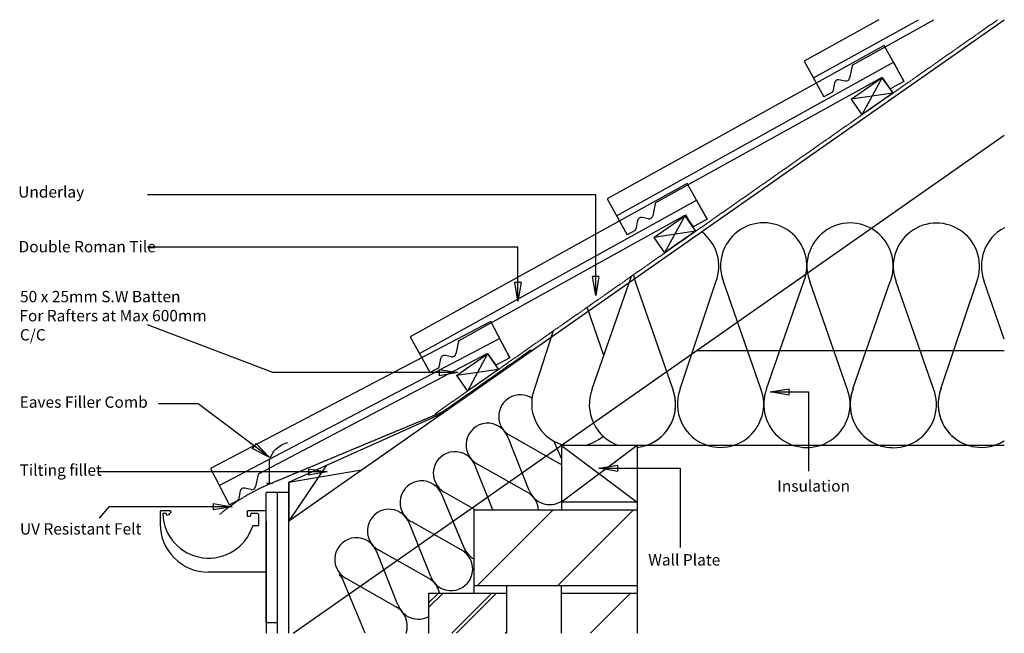
# Model space of a CAD drawing. Units: millimetres. Extents: x 2494 to 3794, y -17555 to -16745.
import ezdxf

# ---------------------------------------------------------------- set-up
doc = ezdxf.new("R2010")
doc.units = ezdxf.units.MM
doc.linetypes.add('DASHED', pattern=[0.75, 0.5, -0.25])
for name, color, linetype in [('Annotation Text', 3, 'Continuous'), ('Batten', 1, 'Continuous'), ('Eaves Comb Filler', 7, 'Continuous'), ('Fascia', 6, 'Continuous'), ('Insulation', 40, 'Continuous'), ('Soffits and Guttering', 9, 'Continuous'), ('Structural', 12, 'Continuous'), ('Tile', 2, 'Continuous'), ('Underlay', 4, 'DASHED')]:
    doc.layers.add(name, color=color, linetype=linetype)
doc.styles.get("Standard").update_dxf_attribs({"font": 'arial.ttf'})

# ---------------------------------------------------------------- blocks, each defined once
blk = doc.blocks.new('_CLOSED')
at = {"color": 0, "linetype": 'ByBlock'}
for p, q in [((-1, 0.167), (0, 0)), ((-1, 0.167), (-1, -0.167)), ((0, 0), (-1, -0.167)), ((0, 0), (-1, 0))]:
    blk.add_line(p, q, dxfattribs=at)

msp = doc.modelspace()

# ---------------------------------------------------------------- linework, layer by layer
at = {"layer": 'Annotation Text'}
for points in [[(3254.7, -17084.1), (3254.7, -16976.2), (2662.8, -16976.2)], [(3151.9, -17091.9), (3151.9, -17045.5), (2662.8, -17045.5)], [(3151.9, -17091.9), (3151.9, -17045.5), (2662.8, -17045.5)], [(3047.7, -17211), (2828.4, -17211), (2662.8, -17147.9)], [(3510.1, -17236.6), (3535.6, -17236.6), (3535.6, -17341.4)], [(2821.6, -17321.4), (2729.6, -17252.5), (2677.2, -17252.5)], [(2875.2, -17342.3), (2655.8, -17342.3), (2596.9, -17342.3)], [(3283.9, -17337.4), (3365.9, -17337.4), (3365.9, -17442.1)], [(2749.6, -17388.2), (2611.5, -17388.2), (2598.8, -17403.3)]]:
    msp.add_lwpolyline(points, dxfattribs=at)
at = {"layer": 'Batten'}
for p, q in [((3591.7, -16850.2), (3632.7, -16821.5)), ((3591.7, -16850.2), (3632.7, -16821.5)), ((3632.7, -16821.5), (3606, -16870.7)), ((3632.7, -16821.5), (3606, -16870.7)), ((3632.7, -16821.5), (3647, -16842)), ((3632.7, -16821.5), (3647, -16842)), ((3632.7, -16821.5), (3647, -16842)), ((3647, -16842), (3591.7, -16850.2)), ((3647, -16842), (3591.7, -16850.2)), ((3647, -16842), (3591.7, -16850.2)), ((3647, -16842), (3606, -16870.7)), ((3647, -16842), (3606, -16870.7)), ((3647, -16842), (3606, -16870.7)), ((3591.7, -16850.2), (3606, -16870.7)), ((3591.7, -16850.2), (3606, -16870.7)), ((3331.2, -17032.6), (3372.2, -17003.9)), ((3372.2, -17003.9), (3345.6, -17053.1)), ((3372.2, -17003.9), (3386.5, -17024.4)), ((3372.2, -17003.9), (3386.5, -17024.4)), ((3386.5, -17024.4), (3331.2, -17032.6)), ((3386.5, -17024.4), (3331.2, -17032.6)), ((3386.5, -17024.4), (3345.6, -17053.1)), ((3386.5, -17024.4), (3345.6, -17053.1)), ((3331.2, -17032.6), (3345.6, -17053.1)), ((3070.7, -17215), (3111.7, -17186.3)), ((3111.7, -17186.3), (3085.1, -17235.5)), ((3111.7, -17186.3), (3126, -17206.8)), ((3126, -17206.8), (3070.7, -17215)), ((3126, -17206.8), (3070.7, -17215)), ((3126, -17206.8), (3085.1, -17235.5)), ((3126, -17206.8), (3085.1, -17235.5)), ((3070.7, -17215), (3085.1, -17235.5))]:
    msp.add_line(p, q, dxfattribs=at)
at = {"layer": 'Eaves Comb Filler'}
msp.add_line((2819.9, -17357), (2827.9, -17357), dxfattribs=at)
msp.add_lwpolyline([(2823.9, -17357), (2823.9, -17327, -0.28704), (2848.2, -17303.4)], format="xyb", dxfattribs=at)
at = {"layer": 'Fascia'}
for p, q in [((2819.4, -17541.4), (2819.4, -17369.4)), ((2834.4, -17369.4), (2819.4, -17369.4)), ((2819.4, -17541.4), (2819.4, -17369.4)), ((2834.4, -17369.4), (2819.4, -17369.4)), ((2834.4, -17555.2), (2834.4, -17369.4)), ((2849.4, -17369.4), (2834.4, -17369.4)), ((2834.4, -17555.2), (2834.4, -17369.4)), ((2849.4, -17369.4), (2834.4, -17369.4)), ((2849.4, -17555.2), (2849.4, -17369.4)), ((2849.4, -17555.2), (2849.4, -17369.4)), ((2834.4, -17541.4), (2819.4, -17541.4)), ((2834.4, -17541.4), (2819.4, -17541.4))]:
    msp.add_line(p, q, dxfattribs=at)
at = {"layer": 'Insulation'}
for p, q in [((3250, -17232.7), (3301.9, -17083.7)), ((3356.3, -17232.7), (3307, -17091.2)), ((3366.2, -17232.3), (3413.4, -17091.2)), ((3472.6, -17232.3), (3423.3, -17090.8)), ((3480.3, -17232.5), (3529.6, -17090.8)), ((3586.6, -17232.5), (3537.3, -17091)), ((3586.6, -17232.5), (3537.3, -17091)), ((3594.3, -17232.7), (3643.6, -17091)), ((3594.3, -17232.7), (3643.6, -17091)), ((3700.6, -17232.7), (3651.3, -17091.2)), ((3710.5, -17232.3), (3757.7, -17091.2)), ((3794.1, -17166.9), (3767.6, -17090.8)), ((3794.1, -17166.9), (3767.6, -17090.8)), ((3265.3, -17188.7), (3243.1, -17124.8)), ((3170.7, -17242.6), (3199, -17155.7)), ((3166.9, -17366.6), (3138.8, -17296.7)), ((3207.1, -17331.5), (3141.8, -17294.2)), ((3209.3, -17324.7), (3199.8, -17301.9)), ((3118.9, -17392.2), (3095.6, -17334.3)), ((3163.9, -17369), (3098.6, -17331.8)), ((3095.4, -17392.2), (3055.4, -17369.3)), ((3084.3, -17450.7), (3051.8, -17372.8)), ((3080.5, -17441.7), (3051.8, -17372.8)), ((3076.9, -17445.1), (3011.6, -17407.9)), ((3036.7, -17480.2), (3008.6, -17410.3)), ((3033.7, -17482.7), (2968.4, -17445.4)), ((2993.5, -17517.7), (2965.4, -17447.9)), ((2990.5, -17520.2), (2925.2, -17483)), ((2950.3, -17555.3), (2921.6, -17486.4))]:
    msp.add_line(p, q, dxfattribs=at)
for centre, radius, start, end in [((3476.4, -17070.3), 57, 338.9215, 201.0785), ((3590.5, -17070.5), 57, 338.9215, 201.0785), ((3590.5, -17070.5), 57, 338.9215, 201.0785), ((3704.5, -17070.7), 57, 338.9215, 201.0785), ((3360.2, -17070.7), 57, 338.9215, 53.2185), ((3820.8, -17070.3), 57, 117.8928, 201.0785), ((3820.8, -17070.3), 57, 117.8928, 201.0785), ((3476.4, -17070.3), 57, 178.162, 201.0785), ((3360.2, -17070.7), 57, 191.1377, 201.0785), ((3303.1, -17253.2), 57, 158.9215, 251.3404), ((3303.1, -17253.2), 57, 276.2103, 21.0785), ((3303.1, -17253.2), 57, 288.6596, 21.0785), ((3419.4, -17252.8), 57, 158.9215, 21.0785), ((3533.4, -17253), 57, 158.9215, 21.0785), ((3533.4, -17253), 57, 158.9215, 21.0785), ((3647.5, -17253.2), 57, 158.9215, 268.0915), ((3647.5, -17253.2), 57, 158.9215, 21.0785), ((3763.7, -17252.8), 57, 158.9215, 302.2361), ((3763.7, -17252.8), 57, 158.9215, 252.6493), ((3155.1, -17269), 28.6, 57.5831, 242.1888), ((3155.1, -17269), 28.6, 57.5831, 61.1337), ((3227, -17251.8), 57, 170.6961, 256.2361), ((3111.9, -17306.5), 28.6, 20.0318, 242.1888), ((3111.9, -17306.5), 28.6, 20.0318, 75.5396), ((3227, -17251.8), 57, 283.7639, 310.9305), ((3763.7, -17252.8), 57, 287.3507, 302.2361), ((3068.7, -17344.1), 28.6, 20.0318, 242.1888), ((3190.2, -17305.9), 19, 355.8375, 0), ((3227, -17251.8), 57, 251.7971, 256.2361), ((3193.8, -17356.8), 28.6, 57.0461, 62.1888), ((3024.9, -17382.6), 28.6, 20.0318, 242.1888), ((3024.9, -17382.6), 28.6, 20.0318, 41.7171), ((3150.6, -17394.3), 28.6, 4.3391, 62.1888), ((3193.8, -17356.8), 28.6, 200.0318, 302.9539), ((2981.7, -17420.1), 28.6, 20.0318, 242.1888), ((2938.5, -17457.7), 28.6, 20.0318, 242.1888), ((3063.6, -17470.4), 28.6, 200.0318, 62.1888), ((3107.4, -17431.9), 28.6, 200.0318, 242.7797), ((2894.7, -17496.2), 28.6, 20.0318, 41.7171), ((3020.4, -17508), 28.6, 11.6523, 62.1888), ((2977.2, -17545.5), 28.6, 340.2313, 62.1888), ((3020.4, -17508), 28.6, 200.0318, 299.1438)]:
    msp.add_arc(centre, radius, start, end, dxfattribs=at)
at = {"layer": 'Soffits and Guttering'}
for p, q in [((2679.4, -17395.2), (2679.4, -17410.6)), ((2679.4, -17395.2), (2679.4, -17410.6)), ((2679.4, -17395.2), (2679.4, -17410.6)), ((2679.4, -17395.2), (2679.4, -17410.6)), ((2692.5, -17393.6), (2680.9, -17393.6)), ((2692.5, -17393.6), (2680.9, -17393.6)), ((2692.5, -17393.6), (2680.9, -17393.6)), ((2692.5, -17393.6), (2680.9, -17393.6)), ((2692.5, -17393.6), (2680.9, -17393.6)), ((2692.5, -17393.6), (2680.9, -17393.6)), ((2692.5, -17393.6), (2680.9, -17393.6)), ((2692.5, -17393.6), (2680.9, -17393.6)), ((2693.5, -17394.6), (2693.5, -17395.4)), ((2693.5, -17394.6), (2693.5, -17395.4)), ((2693.5, -17394.6), (2693.5, -17395.4)), ((2693.5, -17394.6), (2693.5, -17395.4)), ((2794.8, -17401.1), (2794.8, -17393.6)), ((2819.4, -17393.6), (2794.8, -17393.6)), ((2819.4, -17393.6), (2794.8, -17393.6)), ((2794.8, -17401.1), (2794.8, -17393.6)), ((2794.8, -17401.1), (2794.8, -17393.6)), ((2819.4, -17393.6), (2794.8, -17393.6)), ((2819.4, -17393.6), (2794.8, -17393.6)), ((2794.8, -17401.1), (2794.8, -17393.6)), ((2687.5, -17397.1), (2683.5, -17397.1)), ((2687.5, -17397.1), (2683.5, -17397.1)), ((2687.5, -17397.1), (2683.5, -17397.1)), ((2687.5, -17397.1), (2683.5, -17397.1)), ((2687.5, -17397.1), (2688, -17399.1)), ((2687.5, -17397.1), (2688, -17399.1)), ((2687.5, -17397.1), (2688, -17399.1)), ((2687.5, -17397.1), (2688, -17399.1)), ((2798.3, -17401.1), (2794.8, -17401.1)), ((2798.3, -17401.1), (2794.8, -17401.1)), ((2798.3, -17401.1), (2794.8, -17401.1)), ((2798.3, -17401.1), (2794.8, -17401.1)), ((2799.4, -17397.1), (2798.3, -17401.1)), ((2799.4, -17397.1), (2798.3, -17401.1)), ((2799.4, -17397.1), (2798.3, -17401.1)), ((2799.4, -17397.1), (2798.3, -17401.1)), ((2807.9, -17397.1), (2799.4, -17397.1)), ((2807.9, -17397.1), (2799.4, -17397.1)), ((2807.9, -17397.1), (2799.4, -17397.1)), ((2807.9, -17397.1), (2799.4, -17397.1)), ((2809.4, -17398.6), (2809.4, -17413.1)), ((2809.4, -17398.6), (2809.4, -17413.1)), ((2809.4, -17398.6), (2809.4, -17413.1)), ((2809.4, -17398.6), (2809.4, -17413.1)), ((2819.4, -17407.4), (2819.4, -17555.2)), ((2819.4, -17407.4), (2819.4, -17555.2)), ((2808.9, -17413.6), (2801.6, -17413.6)), ((2808.9, -17413.6), (2801.6, -17413.6)), ((2808.9, -17413.6), (2802.7, -17413.6)), ((2808.9, -17413.6), (2802.7, -17413.6)), ((2819.4, -17474.6), (2743.4, -17474.6)), ((2819.4, -17474.6), (2743.4, -17474.6)), ((2819.4, -17474.6), (2743.4, -17474.6)), ((2819.4, -17474.6), (2743.4, -17474.6)), ((2819.4, -17474.6), (2743.4, -17474.6)), ((2819.4, -17474.6), (2743.4, -17474.6))]:
    msp.add_line(p, q, dxfattribs=at)
for centre, radius, start, end in [((2680.9, -17395.1), 1.5, 90, 181.3752), ((2680.9, -17395.1), 1.5, 90, 181.3752), ((2680.9, -17395.1), 1.5, 90, 181.3752), ((2680.9, -17395.1), 1.5, 90, 181.3752), ((2692.5, -17394.6), 1, 0, 90), ((2692.5, -17394.6), 1, 0, 90), ((2692.5, -17394.6), 1, 0, 90), ((2692.5, -17394.6), 1, 0, 90), ((2683.5, -17397.6), 0.5, 90, 183.8226), ((2683.5, -17397.6), 0.5, 90, 183.8226), ((2683.5, -17397.6), 0.5, 90, 183.8226), ((2683.5, -17397.6), 0.5, 90, 183.8226), ((2743.7, -17395.2), 60.8, 182.3667, 342.2998), ((2743.7, -17395.2), 60.8, 182.3667, 342.2998), ((2688, -17393.1), 6, 270, 333.2298), ((2688, -17393.1), 6, 270, 333.2298), ((2688, -17393.1), 6, 270, 333.2298), ((2688, -17393.1), 6, 270, 333.2298), ((2692.5, -17395.4), 1, 333.2298, 0), ((2692.5, -17395.4), 1, 333.2298, 0), ((2692.5, -17395.4), 1, 333.2298, 0), ((2692.5, -17395.4), 1, 333.2298, 0), ((2807.9, -17398.6), 1.5, 0, 90), ((2807.9, -17398.6), 1.5, 0, 90), ((2807.9, -17398.6), 1.5, 0, 90), ((2807.9, -17398.6), 1.5, 0, 90), ((2743.4, -17410.6), 64, 180, 270), ((2743.4, -17410.6), 64, 180, 270), ((2808.9, -17413.1), 0.5, 270, 0), ((2808.9, -17413.1), 0.5, 270, 0), ((2808.9, -17413.1), 0.5, 270, 0), ((2808.9, -17413.1), 0.5, 270, 0)]:
    msp.add_arc(centre, radius, start, end, dxfattribs=at)
at = {"layer": 'Structural'}
for p, q in [((2849.4, -17406.6), (3794.1, -16745.1)), ((2855.1, -17555.2), (3794.1, -16897.7)), ((3794.1, -17182.2), (3387.8, -17182.2)), ((2849.4, -17355.6), (3051.6, -17265)), ((3794.1, -17307.2), (3209.3, -17307.2)), ((3209.3, -17307.2), (3309.3, -17382.2)), ((3309.3, -17307.2), (3209.3, -17382.2)), ((3209.3, -17307.2), (3209.3, -17392.2)), ((3309.3, -17307.2), (3209.3, -17307.2)), ((3309.3, -17307.2), (3309.3, -17555.2)), ((2849.4, -17407.7), (2899.6, -17333.1)), ((2849.4, -17355.6), (2945.4, -17339.4)), ((2849.4, -17407.7), (2849.4, -17355.6)), ((2849.4, -17355.6), (2849.4, -17406.6)), ((3309.3, -17382.2), (3209.3, -17382.2)), ((3094.3, -17392.2), (3309.3, -17392.2)), ((3094.3, -17502.2), (3094.3, -17392.2)), ((3098.4, -17492.2), (3198.4, -17392.2)), ((3204.5, -17492.2), (3304.5, -17392.2)), ((3094.3, -17492.2), (3309.3, -17492.2)), ((3136.8, -17492.2), (3136.8, -17555.2)), ((3209.3, -17555.2), (3209.3, -17492.2)), ((3034.3, -17502.2), (3136.8, -17502.2)), ((3034.3, -17555.2), (3034.3, -17502.2)), ((3034.3, -17520.9), (3053, -17502.2)), ((3034.3, -17514.7), (3046.8, -17502.2)), ((3064.5, -17555.2), (3117.5, -17502.2)), ((3070.8, -17555.2), (3123.7, -17502.2)), ((3209.3, -17502.2), (3309.3, -17502.2)), ((3247.5, -17555.2), (3300.5, -17502.2)), ((3034.3, -17555.2), (3034.3, -17542.2)), ((3135.2, -17555.2), (3136.8, -17553.6))]:
    msp.add_line(p, q, dxfattribs=at)
at = {"layer": 'Tile'}
for p, q in [((3628.4, -16745.1), (3529.8, -16799.7)), ((3594.1, -16804.5), (3701.2, -16745.1)), ((3635.4, -16779.1), (3269.8, -16981.8)), ((3661.7, -16826.5), (3635.4, -16779.1)), ((3529.8, -16799.7), (3556, -16847.1)), ((3334.1, -16986.5), (3630.7, -16822.1)), ((3375.5, -16961.2), (3009.8, -17163.8)), ((3401.7, -17008.6), (3375.5, -16961.2)), ((3269.8, -16981.8), (3296.1, -17029.2)), ((3074.2, -17168.5), (3370.8, -17004.1)), ((3372.2, -17003.9), (3386.5, -17024.4)), ((3382.4, -17018.6), (3373.5, -17002.9)), ((3115.9, -17143.6), (2745.8, -17337.9)), ((3141.1, -17191.6), (3115.9, -17143.6)), ((3009.8, -17163.8), (3036.1, -17211.2)), ((2810, -17344.1), (3110.3, -17186.5)), ((2745.8, -17337.9), (2771, -17385.9))]:
    msp.add_line(p, q, dxfattribs=at)
for points in [[(3542.1, -16821.9), (3680.6, -16745.1)], [(3282.1, -17003.9), (3647.7, -16801.3)], [(3593.1, -16805.9), (3589.9, -16822.1)], [(3647.7, -16801.3), (3661.6, -16826.5), (3645.2, -16835.6)], [(3642.7, -16835), (3633.3, -16822.7)], [(3569.7, -16828.3), (3567.5, -16839.9)], [(3584.1, -16826.1), (3575.6, -16824.4)], [(3566.5, -16841.2), (3556, -16847.1)], [(3022.1, -17186), (3387.7, -16983.3)], [(3333.1, -16987.9), (3330, -17004.1)], [(3387.7, -16983.3), (3401.7, -17008.5), (3385.2, -17017.6)], [(3382.7, -17017.1), (3373.4, -17004.7)], [(3309.8, -17010.4), (3307.5, -17021.9)], [(3324.1, -17008.1), (3315.7, -17006.5)], [(3306.6, -17023.3), (3296, -17029.1)], [(2757.6, -17360.3), (3127.7, -17166.1)], [(3073.2, -17169.9), (3070, -17186.1)], [(3127.7, -17166.1), (3141.1, -17191.5), (3124.5, -17200.3)], [(3121.9, -17199.7), (3112.9, -17187.1)], [(3049.8, -17192.4), (3047.6, -17204)], [(3064.2, -17190.1), (3055.7, -17188.5)], [(3046.6, -17205.3), (3036.1, -17211.1)], [(2809, -17345.5), (2805.5, -17361.6)], [(2785.2, -17367.4), (2782.7, -17378.9)], [(2799.5, -17365.4), (2791.1, -17363.6)], [(2781.6, -17380.2), (2771, -17385.8)]]:
    msp.add_lwpolyline(points, dxfattribs=at)
for centre, radius, start, end in [((3595.1, -16806.2), 2, 119.0062, 169.0049), ((3585, -16821.1), 4.99, 259.0051, 348.9996), ((3631.7, -16823.9), 2, 36.9985, 118.9949), ((3574.7, -16829.3), 4.99, 79.0104, 169.0049), ((3644.3, -16833.8), 2, 217.0047, 299.0012), ((3565.6, -16839.5), 2, 299.0009, 348.9996), ((3335.1, -16988.3), 2, 119.0062, 169.0049), ((3325.1, -17003.2), 4.99, 259.0051, 348.9996), ((3371.7, -17005.9), 2, 36.9985, 118.9949), ((3314.7, -17011.3), 4.99, 79.0104, 169.0049), ((3384.3, -17015.9), 2, 217.0047, 299.0012), ((3305.6, -17021.5), 2, 299.0009, 348.9996), ((3075.1, -17170.3), 2, 119.0062, 169.0049), ((3065.1, -17185.2), 4.99, 259.0051, 348.9996), ((3111.2, -17188.3), 2, 35.6968, 117.6932), ((3054.7, -17193.3), 4.99, 79.0104, 169.0049), ((3123.6, -17198.5), 2, 215.703, 297.6995), ((3045.7, -17203.5), 2, 299.0009, 348.9996), ((2811, -17345.9), 2, 117.7045, 167.7032), ((2790, -17368.5), 4.99, 77.7087, 167.7032), ((2800.6, -17360.6), 4.99, 257.7034, 347.6979), ((2780.7, -17378.4), 2, 297.6992, 347.6979)]:
    msp.add_arc(centre, radius, start, end, dxfattribs=at)
at = {"layer": 'Underlay'}
for p, q in [((3042.7, -17265.2), (3785.4, -16745.1)), ((3051, -17263.7), (3169.2, -17180.9)), ((3051, -17263.7), (2819.4, -17360.2))]:
    msp.add_line(p, q, dxfattribs=at)
msp.add_lwpolyline([(2819.4, -17360.2, 0.070589), (2758.1, -17398.4)], format="xyb", dxfattribs=at)

# ---------------------------------------------------------------- block references
at = {"layer": 'Annotation Text', "xscale": 25, "yscale": 25, "zscale": 25}
for p, rotation in [((3151.9, -17116.9), 270), ((3151.9, -17116.9), 270), ((3254.7, -17109.1), 270), ((3485.1, -17236.6), 180), ((2823.6, -17322.9), 323.1787183719425), ((3258.9, -17337.4), 180)]:
    msp.add_blockref('_CLOSED', p, dxfattribs=dict(at, rotation=rotation))
for p in [(3072.7, -17211), (2900.2, -17342.3), (2774.6, -17388.2)]:
    msp.add_blockref('_CLOSED', p, dxfattribs=at)

# ---------------------------------------------------------------- texts
at = {"layer": 'Annotation Text'}
for s, p in [('Underlay', (2492, -16980, -41159.2)), ('Double Roman Tile ', (2492.5, -17052.3, -41159.2)), ('50 x 25mm S.W Batten ', (2494.4, -17118.2, -41159.2)), ('For Rafters at Max 600mm ', (2493.6, -17143.4, -41159.2)), ('C/C', (2494.3, -17168.7, -41159.2)), ('Eaves Filler Comb ', (2493.9, -17257.5, -41159.2)), ('Tilting fillet', (2493.9, -17347.3, -41159.2)), ('Insulation', (3494.3, -17368.3, -41159.2)), ('UV Resistant Felt', (2494.3, -17424.9, -41159.2)), ('Wall Plate', (3324, -17465.8, -41159.2))]:
    msp.add_text(s, height=15, dxfattribs=at).set_placement(p)

doc.saveas('drawing.dxf')
